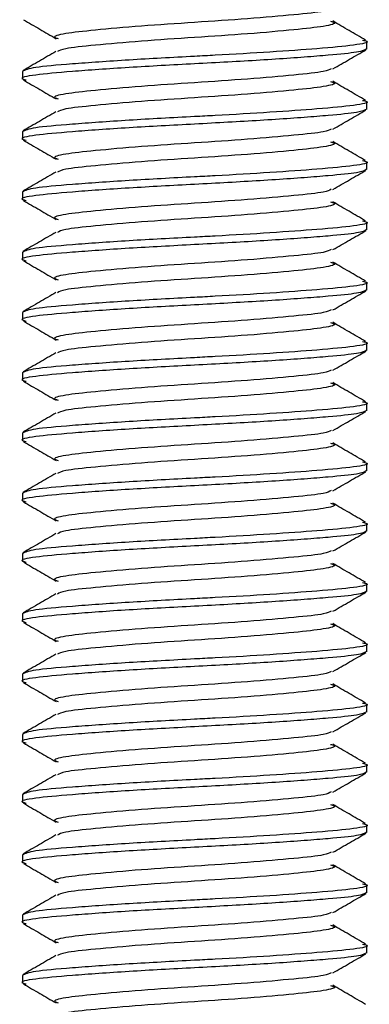
# Model space of a CAD drawing. Units: millimetres. Extents: x 3 to 3996, y 5 to 3995.
# Drawn here: x 1923 to 1927, y 823 to 835 of the extents above; entities that cross this region are included whole.
import ezdxf

# ---------------------------------------------------------------- set-up
doc = ezdxf.new("R2010")
doc.units = ezdxf.units.MM

msp = doc.modelspace()

# ---------------------------------------------------------------- linework, layer by layer
at = {"color": 7, "linetype": 'Continuous', "lineweight": 25}
for p, q in [((1926.771, 834.445), (1926.771, 834.532)), ((1922.771, 834.182), (1922.771, 834.095)), ((1926.771, 833.745), (1926.771, 833.832)), ((1922.771, 833.482), (1922.771, 833.395)), ((1926.771, 833.045), (1926.771, 833.132)), ((1922.771, 832.782), (1922.771, 832.695)), ((1926.771, 832.345), (1926.771, 832.432)), ((1922.771, 832.082), (1922.771, 831.995)), ((1926.771, 831.645), (1926.771, 831.732)), ((1922.771, 831.382), (1922.771, 831.295)), ((1926.771, 830.945), (1926.771, 831.032)), ((1922.771, 830.682), (1922.771, 830.595)), ((1926.771, 830.245), (1926.771, 830.332)), ((1922.771, 829.982), (1922.771, 829.895)), ((1926.771, 829.545), (1926.771, 829.632)), ((1922.771, 829.282), (1922.771, 829.195)), ((1926.771, 828.845), (1926.771, 828.932)), ((1922.771, 828.582), (1922.771, 828.495)), ((1926.771, 828.145), (1926.771, 828.232)), ((1922.771, 827.882), (1922.771, 827.795)), ((1926.771, 827.445), (1926.771, 827.532)), ((1922.771, 827.182), (1922.771, 827.095)), ((1926.771, 826.745), (1926.771, 826.832)), ((1922.771, 826.482), (1922.771, 826.395)), ((1926.771, 826.045), (1926.771, 826.132)), ((1922.771, 825.782), (1922.771, 825.695)), ((1926.771, 825.345), (1926.771, 825.432)), ((1922.771, 825.082), (1922.771, 824.995)), ((1926.771, 824.645), (1926.771, 824.732)), ((1922.771, 824.382), (1922.771, 824.295)), ((1926.771, 823.945), (1926.771, 824.032)), ((1922.771, 823.682), (1922.771, 823.595))]:
    msp.add_line(p, q, dxfattribs=at)
for points, knots in [([(1926.356, 834.913), (1926.336, 834.902), (1926.29, 834.876), (1925.941, 834.841), (1925.41, 834.793), (1924.77, 834.751), (1924.135, 834.709), (1923.592, 834.661), (1923.246, 834.622), (1923.107, 834.587), (1923.171, 834.568), (1923.185, 834.563)], [0, 0, 0, 0, 0.08983, 0.212269, 0.339772, 0.463999, 0.588227, 0.71573, 0.838169, 0.964561, 1, 1, 1, 1]), ([(1922.781, 834.783), (1922.845, 834.746), (1922.972, 834.673), (1923.098, 834.599), (1923.162, 834.562)], [0, 0, 0, 0, 0.500139, 1, 1, 1, 1]), ([(1926.35, 834.766), (1926.367, 834.761), (1926.436, 834.741), (1926.297, 834.705), (1925.949, 834.666), (1925.408, 834.618), (1924.772, 834.576), (1924.132, 834.534), (1923.601, 834.486), (1923.246, 834.45), (1923.2, 834.423), (1923.179, 834.412)], [0, 0, 0, 0, 0.042095, 0.166684, 0.287375, 0.413059, 0.535513, 0.657967, 0.783651, 0.904342, 1, 1, 1, 1]), ([(1926.757, 834.546), (1926.693, 834.583), (1926.566, 834.657), (1926.439, 834.731), (1926.376, 834.768)], [0, 0, 0, 0, 0.500229, 1, 1, 1, 1]), ([(1926.723, 834.546), (1926.742, 834.542), (1926.824, 834.522), (1926.653, 834.487), (1926.247, 834.449), (1925.665, 834.407), (1925.152, 834.377), (1924.593, 834.348), (1923.983, 834.315), (1923.325, 834.268), (1922.862, 834.228), (1922.802, 834.198), (1922.771, 834.182)], [0, 0, 0, 0, 0.037458, 0.158901, 0.276557, 0.379938, 0.482116, 0.519025, 0.638394, 0.760901, 0.878557, 1, 1, 1, 1]), ([(1926.771, 834.445), (1926.748, 834.431), (1926.702, 834.405), (1926.43, 834.379), (1926.062, 834.348), (1925.557, 834.312), (1924.771, 834.27), (1923.986, 834.228), (1923.317, 834.18), (1922.89, 834.141), (1922.718, 834.106), (1922.796, 834.087), (1922.812, 834.083)], [0, 0, 0, 0, 0.107221, 0.210326, 0.240946, 0.364144, 0.484187, 0.60423, 0.727428, 0.845748, 0.967876, 1, 1, 1, 1]), ([(1926.379, 834.212), (1926.443, 834.249), (1926.57, 834.323), (1926.698, 834.396), (1926.761, 834.433)], [0, 0, 0, 0, 0.499699, 1, 1, 1, 1]), ([(1923.158, 834.413), (1923.095, 834.376), (1922.968, 834.302), (1922.841, 834.229), (1922.777, 834.192)], [0, 0, 0, 0, 0.499769, 1, 1, 1, 1]), ([(1926.356, 834.213), (1926.336, 834.202), (1926.29, 834.176), (1925.941, 834.141), (1925.41, 834.093), (1924.77, 834.051), (1924.135, 834.009), (1923.592, 833.961), (1923.246, 833.922), (1923.107, 833.887), (1923.171, 833.868), (1923.185, 833.863)], [0, 0, 0, 0, 0.08983, 0.212269, 0.339772, 0.463999, 0.588227, 0.71573, 0.838169, 0.964561, 1, 1, 1, 1]), ([(1922.781, 834.083), (1922.845, 834.046), (1922.972, 833.973), (1923.098, 833.899), (1923.162, 833.862)], [0, 0, 0, 0, 0.500139, 1, 1, 1, 1]), ([(1926.35, 834.066), (1926.367, 834.061), (1926.436, 834.041), (1926.297, 834.005), (1925.949, 833.966), (1925.408, 833.918), (1924.772, 833.876), (1924.132, 833.834), (1923.601, 833.786), (1923.246, 833.75), (1923.2, 833.723), (1923.179, 833.712)], [0, 0, 0, 0, 0.042095, 0.166684, 0.287375, 0.413059, 0.535513, 0.657967, 0.783651, 0.904342, 1, 1, 1, 1]), ([(1926.757, 833.846), (1926.693, 833.883), (1926.566, 833.957), (1926.439, 834.031), (1926.376, 834.068)], [0, 0, 0, 0, 0.500229, 1, 1, 1, 1]), ([(1926.771, 833.745), (1926.748, 833.731), (1926.702, 833.705), (1926.43, 833.679), (1926.062, 833.648), (1925.557, 833.612), (1924.771, 833.57), (1923.986, 833.528), (1923.317, 833.48), (1922.89, 833.441), (1922.718, 833.406), (1922.796, 833.387), (1922.812, 833.383)], [0, 0, 0, 0, 0.107221, 0.210326, 0.240946, 0.364144, 0.484187, 0.60423, 0.727428, 0.845748, 0.967876, 1, 1, 1, 1]), ([(1926.723, 833.846), (1926.742, 833.842), (1926.824, 833.822), (1926.653, 833.787), (1926.247, 833.749), (1925.665, 833.707), (1925.152, 833.677), (1924.593, 833.648), (1923.983, 833.615), (1923.325, 833.568), (1922.862, 833.528), (1922.802, 833.498), (1922.771, 833.482)], [0, 0, 0, 0, 0.037458, 0.158901, 0.276557, 0.379938, 0.482116, 0.519025, 0.638394, 0.760901, 0.878557, 1, 1, 1, 1]), ([(1923.158, 833.713), (1923.095, 833.676), (1922.968, 833.602), (1922.841, 833.529), (1922.777, 833.492)], [0, 0, 0, 0, 0.499769, 1, 1, 1, 1]), ([(1926.379, 833.512), (1926.443, 833.549), (1926.57, 833.623), (1926.698, 833.696), (1926.761, 833.733)], [0, 0, 0, 0, 0.4996993, 1, 1, 1, 1]), ([(1926.356, 833.513), (1926.336, 833.502), (1926.29, 833.476), (1925.941, 833.441), (1925.41, 833.393), (1924.77, 833.351), (1924.135, 833.309), (1923.592, 833.261), (1923.246, 833.222), (1923.107, 833.187), (1923.171, 833.168), (1923.185, 833.163)], [0, 0, 0, 0, 0.08983, 0.212269, 0.339772, 0.463999, 0.588227, 0.71573, 0.838169, 0.964561, 1, 1, 1, 1]), ([(1922.781, 833.383), (1922.845, 833.346), (1922.972, 833.273), (1923.098, 833.199), (1923.162, 833.162)], [0, 0, 0, 0, 0.500139, 1, 1, 1, 1]), ([(1926.35, 833.366), (1926.367, 833.361), (1926.436, 833.341), (1926.297, 833.305), (1925.949, 833.266), (1925.408, 833.218), (1924.772, 833.176), (1924.132, 833.134), (1923.601, 833.086), (1923.246, 833.05), (1923.2, 833.023), (1923.179, 833.012)], [0, 0, 0, 0, 0.042095, 0.166684, 0.287375, 0.413059, 0.535513, 0.657967, 0.783651, 0.904342, 1, 1, 1, 1]), ([(1926.757, 833.146), (1926.693, 833.183), (1926.566, 833.257), (1926.439, 833.331), (1926.376, 833.368)], [0, 0, 0, 0, 0.500229, 1, 1, 1, 1]), ([(1926.723, 833.146), (1926.742, 833.142), (1926.824, 833.122), (1926.653, 833.087), (1926.247, 833.049), (1925.665, 833.007), (1925.152, 832.977), (1924.593, 832.948), (1923.983, 832.915), (1923.325, 832.868), (1922.862, 832.828), (1922.802, 832.798), (1922.771, 832.782)], [0, 0, 0, 0, 0.037458, 0.158901, 0.276557, 0.379938, 0.482116, 0.519025, 0.638394, 0.760901, 0.878557, 1, 1, 1, 1]), ([(1926.771, 833.045), (1926.748, 833.031), (1926.702, 833.005), (1926.43, 832.979), (1926.062, 832.948), (1925.557, 832.912), (1924.771, 832.87), (1923.986, 832.828), (1923.317, 832.78), (1922.89, 832.741), (1922.718, 832.706), (1922.796, 832.687), (1922.812, 832.683)], [0, 0, 0, 0, 0.107221, 0.210326, 0.240946, 0.364144, 0.484187, 0.60423, 0.727428, 0.845748, 0.967876, 1, 1, 1, 1]), ([(1923.158, 833.013), (1923.095, 832.976), (1922.968, 832.902), (1922.841, 832.829), (1922.777, 832.792)], [0, 0, 0, 0, 0.499769, 1, 1, 1, 1]), ([(1926.379, 832.812), (1926.443, 832.849), (1926.57, 832.923), (1926.698, 832.996), (1926.761, 833.033)], [0, 0, 0, 0, 0.499699, 1, 1, 1, 1]), ([(1926.356, 832.813), (1926.336, 832.802), (1926.29, 832.776), (1925.941, 832.741), (1925.41, 832.693), (1924.77, 832.651), (1924.135, 832.609), (1923.592, 832.561), (1923.246, 832.522), (1923.107, 832.487), (1923.171, 832.468), (1923.185, 832.463)], [0, 0, 0, 0, 0.08983, 0.212269, 0.339772, 0.463999, 0.588227, 0.71573, 0.838169, 0.964561, 1, 1, 1, 1]), ([(1922.781, 832.683), (1922.845, 832.646), (1922.972, 832.573), (1923.098, 832.499), (1923.162, 832.462)], [0, 0, 0, 0, 0.500139, 1, 1, 1, 1]), ([(1926.35, 832.666), (1926.367, 832.661), (1926.436, 832.641), (1926.297, 832.605), (1925.949, 832.566), (1925.408, 832.518), (1924.772, 832.476), (1924.132, 832.434), (1923.601, 832.386), (1923.246, 832.35), (1923.2, 832.323), (1923.179, 832.312)], [0, 0, 0, 0, 0.042095, 0.166684, 0.287375, 0.413059, 0.535513, 0.657967, 0.783651, 0.904342, 1, 1, 1, 1]), ([(1926.757, 832.446), (1926.693, 832.483), (1926.566, 832.557), (1926.439, 832.631), (1926.376, 832.668)], [0, 0, 0, 0, 0.5002289, 1, 1, 1, 1]), ([(1926.723, 832.446), (1926.742, 832.442), (1926.824, 832.422), (1926.653, 832.387), (1926.247, 832.349), (1925.665, 832.307), (1925.152, 832.277), (1924.593, 832.248), (1923.983, 832.215), (1923.325, 832.168), (1922.862, 832.128), (1922.802, 832.098), (1922.771, 832.082)], [0, 0, 0, 0, 0.037458, 0.158901, 0.276557, 0.379938, 0.482116, 0.519025, 0.638394, 0.760901, 0.878557, 1, 1, 1, 1]), ([(1926.771, 832.345), (1926.748, 832.331), (1926.702, 832.305), (1926.43, 832.279), (1926.062, 832.248), (1925.557, 832.212), (1924.771, 832.17), (1923.986, 832.128), (1923.317, 832.08), (1922.89, 832.041), (1922.718, 832.006), (1922.796, 831.987), (1922.812, 831.983)], [0, 0, 0, 0, 0.107221, 0.210326, 0.240946, 0.364144, 0.484187, 0.60423, 0.727428, 0.845748, 0.967876, 1, 1, 1, 1]), ([(1923.158, 832.313), (1923.095, 832.276), (1922.968, 832.202), (1922.841, 832.129), (1922.777, 832.092)], [0, 0, 0, 0, 0.4997692, 1, 1, 1, 1]), ([(1926.379, 832.112), (1926.443, 832.149), (1926.57, 832.223), (1926.698, 832.296), (1926.761, 832.333)], [0, 0, 0, 0, 0.499699, 1, 1, 1, 1]), ([(1926.356, 832.113), (1926.336, 832.102), (1926.29, 832.076), (1925.941, 832.041), (1925.41, 831.993), (1924.77, 831.951), (1924.135, 831.909), (1923.592, 831.861), (1923.246, 831.822), (1923.107, 831.787), (1923.171, 831.768), (1923.185, 831.763)], [0, 0, 0, 0, 0.08983, 0.212269, 0.339772, 0.463999, 0.588227, 0.71573, 0.838169, 0.964561, 1, 1, 1, 1]), ([(1922.781, 831.983), (1922.845, 831.946), (1922.972, 831.873), (1923.098, 831.799), (1923.162, 831.762)], [0, 0, 0, 0, 0.500139, 1, 1, 1, 1]), ([(1926.35, 831.966), (1926.367, 831.961), (1926.436, 831.941), (1926.297, 831.905), (1925.949, 831.866), (1925.408, 831.818), (1924.772, 831.776), (1924.132, 831.734), (1923.601, 831.686), (1923.246, 831.65), (1923.2, 831.623), (1923.179, 831.612)], [0, 0, 0, 0, 0.042095, 0.166684, 0.287375, 0.413059, 0.535513, 0.657967, 0.783651, 0.904342, 1, 1, 1, 1]), ([(1926.757, 831.746), (1926.693, 831.783), (1926.566, 831.857), (1926.439, 831.931), (1926.376, 831.968)], [0, 0, 0, 0, 0.5002289, 1, 1, 1, 1]), ([(1926.723, 831.746), (1926.742, 831.742), (1926.824, 831.722), (1926.653, 831.687), (1926.247, 831.649), (1925.665, 831.607), (1925.152, 831.577), (1924.593, 831.548), (1923.983, 831.515), (1923.325, 831.468), (1922.862, 831.428), (1922.802, 831.398), (1922.771, 831.382)], [0, 0, 0, 0, 0.037458, 0.158901, 0.276557, 0.379938, 0.482116, 0.519025, 0.638394, 0.760901, 0.878557, 1, 1, 1, 1]), ([(1926.771, 831.645), (1926.748, 831.631), (1926.702, 831.605), (1926.43, 831.579), (1926.062, 831.548), (1925.557, 831.512), (1924.771, 831.47), (1923.986, 831.428), (1923.317, 831.38), (1922.89, 831.341), (1922.718, 831.306), (1922.796, 831.287), (1922.812, 831.283)], [0, 0, 0, 0, 0.107221, 0.210326, 0.240946, 0.364144, 0.484187, 0.60423, 0.727428, 0.845748, 0.967876, 1, 1, 1, 1]), ([(1923.158, 831.613), (1923.095, 831.576), (1922.968, 831.502), (1922.841, 831.429), (1922.777, 831.392)], [0, 0, 0, 0, 0.499769, 1, 1, 1, 1]), ([(1926.379, 831.412), (1926.443, 831.449), (1926.57, 831.523), (1926.698, 831.596), (1926.761, 831.633)], [0, 0, 0, 0, 0.499699, 1, 1, 1, 1]), ([(1926.356, 831.413), (1926.336, 831.402), (1926.29, 831.376), (1925.941, 831.341), (1925.41, 831.293), (1924.77, 831.251), (1924.135, 831.209), (1923.592, 831.161), (1923.246, 831.122), (1923.107, 831.087), (1923.171, 831.068), (1923.185, 831.063)], [0, 0, 0, 0, 0.08983, 0.212269, 0.339772, 0.463999, 0.588227, 0.71573, 0.838169, 0.964561, 1, 1, 1, 1]), ([(1922.781, 831.283), (1922.845, 831.246), (1922.972, 831.173), (1923.098, 831.099), (1923.162, 831.062)], [0, 0, 0, 0, 0.500139, 1, 1, 1, 1]), ([(1926.35, 831.266), (1926.367, 831.261), (1926.436, 831.241), (1926.297, 831.205), (1925.949, 831.166), (1925.408, 831.118), (1924.772, 831.076), (1924.132, 831.034), (1923.601, 830.986), (1923.246, 830.95), (1923.2, 830.923), (1923.179, 830.912)], [0, 0, 0, 0, 0.042095, 0.166684, 0.287375, 0.413059, 0.535513, 0.657967, 0.783651, 0.904342, 1, 1, 1, 1]), ([(1926.757, 831.046), (1926.693, 831.083), (1926.566, 831.157), (1926.439, 831.231), (1926.376, 831.268)], [0, 0, 0, 0, 0.5002289, 1, 1, 1, 1]), ([(1926.723, 831.046), (1926.742, 831.042), (1926.824, 831.022), (1926.653, 830.987), (1926.247, 830.949), (1925.665, 830.907), (1925.152, 830.877), (1924.593, 830.848), (1923.983, 830.815), (1923.325, 830.768), (1922.862, 830.728), (1922.802, 830.698), (1922.771, 830.682)], [0, 0, 0, 0, 0.037458, 0.158901, 0.276557, 0.379938, 0.482116, 0.519025, 0.638394, 0.760901, 0.878557, 1, 1, 1, 1]), ([(1926.771, 830.945), (1926.748, 830.931), (1926.702, 830.905), (1926.43, 830.879), (1926.062, 830.848), (1925.557, 830.812), (1924.771, 830.77), (1923.986, 830.728), (1923.317, 830.68), (1922.89, 830.641), (1922.718, 830.606), (1922.796, 830.587), (1922.812, 830.583)], [0, 0, 0, 0, 0.107221, 0.210326, 0.240946, 0.364144, 0.484187, 0.60423, 0.727428, 0.845748, 0.967876, 1, 1, 1, 1]), ([(1923.158, 830.913), (1923.095, 830.876), (1922.968, 830.802), (1922.841, 830.729), (1922.777, 830.692)], [0, 0, 0, 0, 0.499769, 1, 1, 1, 1]), ([(1926.379, 830.712), (1926.443, 830.749), (1926.57, 830.823), (1926.698, 830.896), (1926.761, 830.933)], [0, 0, 0, 0, 0.4996993, 1, 1, 1, 1]), ([(1926.356, 830.713), (1926.336, 830.702), (1926.29, 830.676), (1925.941, 830.641), (1925.41, 830.593), (1924.77, 830.551), (1924.135, 830.509), (1923.592, 830.461), (1923.246, 830.422), (1923.107, 830.387), (1923.171, 830.368), (1923.185, 830.363)], [0, 0, 0, 0, 0.0898303, 0.2122687, 0.3397721, 0.4639994, 0.5882266, 0.71573, 0.8381685, 0.964561, 1, 1, 1, 1]), ([(1922.781, 830.583), (1922.845, 830.546), (1922.972, 830.473), (1923.098, 830.399), (1923.162, 830.362)], [0, 0, 0, 0, 0.500139, 1, 1, 1, 1]), ([(1926.35, 830.566), (1926.367, 830.561), (1926.436, 830.541), (1926.297, 830.505), (1925.949, 830.466), (1925.408, 830.418), (1924.772, 830.376), (1924.132, 830.334), (1923.601, 830.286), (1923.246, 830.25), (1923.2, 830.223), (1923.179, 830.212)], [0, 0, 0, 0, 0.042095, 0.166684, 0.287375, 0.413059, 0.535513, 0.657967, 0.783651, 0.904342, 1, 1, 1, 1]), ([(1926.757, 830.346), (1926.693, 830.383), (1926.566, 830.457), (1926.439, 830.531), (1926.376, 830.568)], [0, 0, 0, 0, 0.5002289, 1, 1, 1, 1]), ([(1926.723, 830.346), (1926.742, 830.342), (1926.824, 830.322), (1926.653, 830.287), (1926.247, 830.249), (1925.665, 830.207), (1925.152, 830.177), (1924.593, 830.148), (1923.983, 830.115), (1923.325, 830.068), (1922.862, 830.028), (1922.802, 829.998), (1922.771, 829.982)], [0, 0, 0, 0, 0.037458, 0.158901, 0.276557, 0.379938, 0.482116, 0.519025, 0.638394, 0.760901, 0.878557, 1, 1, 1, 1]), ([(1926.771, 830.245), (1926.748, 830.231), (1926.702, 830.205), (1926.43, 830.179), (1926.062, 830.148), (1925.557, 830.112), (1924.771, 830.07), (1923.986, 830.028), (1923.317, 829.98), (1922.89, 829.941), (1922.718, 829.906), (1922.796, 829.887), (1922.812, 829.883)], [0, 0, 0, 0, 0.107221, 0.210326, 0.240946, 0.364144, 0.484187, 0.60423, 0.727428, 0.845748, 0.967876, 1, 1, 1, 1]), ([(1923.158, 830.213), (1923.095, 830.176), (1922.968, 830.102), (1922.841, 830.029), (1922.777, 829.992)], [0, 0, 0, 0, 0.499769, 1, 1, 1, 1]), ([(1926.379, 830.012), (1926.443, 830.049), (1926.57, 830.123), (1926.698, 830.196), (1926.761, 830.233)], [0, 0, 0, 0, 0.499699, 1, 1, 1, 1]), ([(1926.356, 830.013), (1926.336, 830.002), (1926.29, 829.976), (1925.941, 829.941), (1925.41, 829.893), (1924.77, 829.851), (1924.135, 829.809), (1923.592, 829.761), (1923.246, 829.722), (1923.107, 829.687), (1923.171, 829.668), (1923.185, 829.663)], [0, 0, 0, 0, 0.08983, 0.212269, 0.339772, 0.463999, 0.588227, 0.71573, 0.838169, 0.964561, 1, 1, 1, 1]), ([(1922.781, 829.883), (1922.845, 829.846), (1922.972, 829.773), (1923.098, 829.699), (1923.162, 829.662)], [0, 0, 0, 0, 0.500139, 1, 1, 1, 1]), ([(1926.35, 829.866), (1926.367, 829.861), (1926.436, 829.841), (1926.297, 829.805), (1925.949, 829.766), (1925.408, 829.718), (1924.772, 829.676), (1924.132, 829.634), (1923.601, 829.586), (1923.246, 829.55), (1923.2, 829.523), (1923.179, 829.512)], [0, 0, 0, 0, 0.042095, 0.166684, 0.287375, 0.413059, 0.535513, 0.657967, 0.783651, 0.904342, 1, 1, 1, 1]), ([(1926.757, 829.646), (1926.693, 829.683), (1926.566, 829.757), (1926.439, 829.831), (1926.376, 829.868)], [0, 0, 0, 0, 0.500229, 1, 1, 1, 1]), ([(1926.723, 829.646), (1926.742, 829.642), (1926.824, 829.622), (1926.653, 829.587), (1926.247, 829.549), (1925.665, 829.507), (1925.152, 829.477), (1924.593, 829.448), (1923.983, 829.415), (1923.325, 829.368), (1922.862, 829.328), (1922.802, 829.298), (1922.771, 829.282)], [0, 0, 0, 0, 0.037458, 0.158901, 0.276557, 0.379938, 0.482116, 0.519025, 0.638394, 0.760901, 0.878557, 1, 1, 1, 1]), ([(1926.771, 829.545), (1926.748, 829.531), (1926.702, 829.505), (1926.43, 829.479), (1926.062, 829.448), (1925.557, 829.412), (1924.771, 829.37), (1923.986, 829.328), (1923.317, 829.28), (1922.89, 829.241), (1922.718, 829.206), (1922.796, 829.187), (1922.812, 829.183)], [0, 0, 0, 0, 0.107221, 0.210326, 0.240946, 0.364144, 0.484187, 0.60423, 0.727428, 0.845748, 0.967876, 1, 1, 1, 1]), ([(1923.158, 829.513), (1923.095, 829.476), (1922.968, 829.402), (1922.841, 829.329), (1922.777, 829.292)], [0, 0, 0, 0, 0.499769, 1, 1, 1, 1]), ([(1926.379, 829.312), (1926.443, 829.349), (1926.57, 829.423), (1926.698, 829.496), (1926.761, 829.533)], [0, 0, 0, 0, 0.499699, 1, 1, 1, 1]), ([(1926.356, 829.313), (1926.336, 829.302), (1926.29, 829.276), (1925.941, 829.241), (1925.41, 829.193), (1924.77, 829.151), (1924.135, 829.109), (1923.592, 829.061), (1923.246, 829.022), (1923.107, 828.987), (1923.171, 828.968), (1923.185, 828.963)], [0, 0, 0, 0, 0.08983, 0.212269, 0.339772, 0.463999, 0.588227, 0.71573, 0.838169, 0.964561, 1, 1, 1, 1]), ([(1922.781, 829.183), (1922.845, 829.146), (1922.972, 829.073), (1923.098, 828.999), (1923.162, 828.962)], [0, 0, 0, 0, 0.500139, 1, 1, 1, 1]), ([(1926.35, 829.166), (1926.367, 829.161), (1926.436, 829.141), (1926.297, 829.105), (1925.949, 829.066), (1925.408, 829.018), (1924.772, 828.976), (1924.132, 828.934), (1923.601, 828.886), (1923.246, 828.85), (1923.2, 828.823), (1923.179, 828.812)], [0, 0, 0, 0, 0.042095, 0.166684, 0.287375, 0.413059, 0.535513, 0.657967, 0.783651, 0.904342, 1, 1, 1, 1]), ([(1926.757, 828.946), (1926.693, 828.983), (1926.566, 829.057), (1926.439, 829.131), (1926.376, 829.168)], [0, 0, 0, 0, 0.500229, 1, 1, 1, 1]), ([(1926.723, 828.946), (1926.742, 828.942), (1926.824, 828.922), (1926.653, 828.887), (1926.247, 828.849), (1925.665, 828.807), (1925.152, 828.777), (1924.593, 828.748), (1923.983, 828.715), (1923.325, 828.668), (1922.862, 828.628), (1922.802, 828.598), (1922.771, 828.582)], [0, 0, 0, 0, 0.037458, 0.158901, 0.276557, 0.379938, 0.482116, 0.519025, 0.638394, 0.760901, 0.878557, 1, 1, 1, 1]), ([(1926.771, 828.845), (1926.748, 828.831), (1926.702, 828.805), (1926.43, 828.779), (1926.062, 828.748), (1925.557, 828.712), (1924.771, 828.67), (1923.986, 828.628), (1923.317, 828.58), (1922.89, 828.541), (1922.718, 828.506), (1922.796, 828.487), (1922.812, 828.483)], [0, 0, 0, 0, 0.107221, 0.210326, 0.240946, 0.364144, 0.484187, 0.60423, 0.727428, 0.845748, 0.967876, 1, 1, 1, 1]), ([(1926.379, 828.612), (1926.443, 828.649), (1926.57, 828.723), (1926.698, 828.796), (1926.761, 828.833)], [0, 0, 0, 0, 0.499699, 1, 1, 1, 1]), ([(1923.158, 828.813), (1923.095, 828.776), (1922.968, 828.702), (1922.841, 828.629), (1922.777, 828.592)], [0, 0, 0, 0, 0.499769, 1, 1, 1, 1]), ([(1926.356, 828.613), (1926.336, 828.602), (1926.29, 828.576), (1925.941, 828.541), (1925.41, 828.493), (1924.77, 828.451), (1924.135, 828.409), (1923.592, 828.361), (1923.246, 828.322), (1923.107, 828.287), (1923.171, 828.268), (1923.185, 828.263)], [0, 0, 0, 0, 0.08983, 0.212269, 0.339772, 0.463999, 0.588227, 0.71573, 0.838169, 0.964561, 1, 1, 1, 1]), ([(1922.781, 828.483), (1922.845, 828.446), (1922.972, 828.373), (1923.098, 828.299), (1923.162, 828.262)], [0, 0, 0, 0, 0.500139, 1, 1, 1, 1]), ([(1926.35, 828.466), (1926.367, 828.461), (1926.436, 828.441), (1926.297, 828.405), (1925.949, 828.366), (1925.408, 828.318), (1924.772, 828.276), (1924.132, 828.234), (1923.601, 828.186), (1923.246, 828.15), (1923.2, 828.123), (1923.179, 828.112)], [0, 0, 0, 0, 0.042095, 0.166684, 0.287375, 0.413059, 0.535513, 0.657967, 0.783651, 0.904342, 1, 1, 1, 1]), ([(1926.757, 828.246), (1926.693, 828.283), (1926.566, 828.357), (1926.439, 828.431), (1926.376, 828.468)], [0, 0, 0, 0, 0.500229, 1, 1, 1, 1]), ([(1926.723, 828.246), (1926.742, 828.242), (1926.824, 828.222), (1926.653, 828.187), (1926.247, 828.149), (1925.665, 828.107), (1925.152, 828.077), (1924.593, 828.048), (1923.983, 828.015), (1923.325, 827.968), (1922.862, 827.928), (1922.802, 827.898), (1922.771, 827.882)], [0, 0, 0, 0, 0.037458, 0.158901, 0.276557, 0.379938, 0.482116, 0.519025, 0.638394, 0.760901, 0.878557, 1, 1, 1, 1]), ([(1926.771, 828.145), (1926.748, 828.131), (1926.702, 828.105), (1926.43, 828.079), (1926.062, 828.048), (1925.557, 828.012), (1924.771, 827.97), (1923.986, 827.928), (1923.317, 827.88), (1922.89, 827.841), (1922.718, 827.806), (1922.796, 827.787), (1922.812, 827.783)], [0, 0, 0, 0, 0.107221, 0.210326, 0.240946, 0.364144, 0.484187, 0.60423, 0.727428, 0.845748, 0.967876, 1, 1, 1, 1]), ([(1926.379, 827.912), (1926.443, 827.949), (1926.57, 828.023), (1926.698, 828.096), (1926.761, 828.133)], [0, 0, 0, 0, 0.499699, 1, 1, 1, 1]), ([(1923.158, 828.113), (1923.095, 828.076), (1922.968, 828.002), (1922.841, 827.929), (1922.777, 827.892)], [0, 0, 0, 0, 0.499769, 1, 1, 1, 1]), ([(1926.356, 827.913), (1926.336, 827.902), (1926.29, 827.876), (1925.941, 827.841), (1925.41, 827.793), (1924.77, 827.751), (1924.135, 827.709), (1923.592, 827.661), (1923.246, 827.622), (1923.107, 827.587), (1923.171, 827.568), (1923.185, 827.563)], [0, 0, 0, 0, 0.08983, 0.212269, 0.339772, 0.463999, 0.588227, 0.71573, 0.838169, 0.964561, 1, 1, 1, 1]), ([(1922.781, 827.783), (1922.845, 827.746), (1922.972, 827.673), (1923.098, 827.599), (1923.162, 827.562)], [0, 0, 0, 0, 0.500139, 1, 1, 1, 1]), ([(1926.35, 827.766), (1926.367, 827.761), (1926.436, 827.741), (1926.297, 827.705), (1925.949, 827.666), (1925.408, 827.618), (1924.772, 827.576), (1924.132, 827.534), (1923.601, 827.486), (1923.246, 827.45), (1923.2, 827.423), (1923.179, 827.412)], [0, 0, 0, 0, 0.042095, 0.166684, 0.287375, 0.413059, 0.535513, 0.657967, 0.783651, 0.904342, 1, 1, 1, 1]), ([(1926.757, 827.546), (1926.693, 827.583), (1926.566, 827.657), (1926.439, 827.731), (1926.376, 827.768)], [0, 0, 0, 0, 0.500229, 1, 1, 1, 1]), ([(1926.771, 827.445), (1926.748, 827.431), (1926.702, 827.405), (1926.43, 827.379), (1926.062, 827.348), (1925.557, 827.312), (1924.771, 827.27), (1923.986, 827.228), (1923.317, 827.18), (1922.89, 827.141), (1922.718, 827.106), (1922.796, 827.087), (1922.812, 827.083)], [0, 0, 0, 0, 0.107221, 0.210326, 0.240946, 0.364144, 0.484187, 0.60423, 0.727428, 0.845748, 0.967876, 1, 1, 1, 1]), ([(1926.723, 827.546), (1926.742, 827.542), (1926.824, 827.522), (1926.653, 827.487), (1926.247, 827.449), (1925.665, 827.407), (1925.152, 827.377), (1924.593, 827.348), (1923.983, 827.315), (1923.325, 827.268), (1922.862, 827.228), (1922.802, 827.198), (1922.771, 827.182)], [0, 0, 0, 0, 0.037458, 0.158901, 0.276557, 0.379938, 0.482116, 0.519025, 0.638394, 0.760901, 0.878557, 1, 1, 1, 1]), ([(1923.158, 827.413), (1923.095, 827.376), (1922.968, 827.302), (1922.841, 827.229), (1922.777, 827.192)], [0, 0, 0, 0, 0.499769, 1, 1, 1, 1]), ([(1926.379, 827.212), (1926.443, 827.249), (1926.57, 827.323), (1926.698, 827.396), (1926.761, 827.433)], [0, 0, 0, 0, 0.499699, 1, 1, 1, 1]), ([(1926.356, 827.213), (1926.336, 827.202), (1926.29, 827.176), (1925.941, 827.141), (1925.41, 827.093), (1924.77, 827.051), (1924.135, 827.009), (1923.592, 826.961), (1923.246, 826.922), (1923.107, 826.887), (1923.171, 826.868), (1923.185, 826.863)], [0, 0, 0, 0, 0.08983, 0.212269, 0.339772, 0.463999, 0.588227, 0.71573, 0.838169, 0.964561, 1, 1, 1, 1]), ([(1922.781, 827.083), (1922.845, 827.046), (1922.972, 826.973), (1923.098, 826.899), (1923.162, 826.862)], [0, 0, 0, 0, 0.500139, 1, 1, 1, 1]), ([(1926.35, 827.066), (1926.367, 827.061), (1926.436, 827.041), (1926.297, 827.005), (1925.949, 826.966), (1925.408, 826.918), (1924.772, 826.876), (1924.132, 826.834), (1923.601, 826.786), (1923.246, 826.75), (1923.2, 826.723), (1923.179, 826.712)], [0, 0, 0, 0, 0.042095, 0.166684, 0.287375, 0.413059, 0.535513, 0.657967, 0.783651, 0.904342, 1, 1, 1, 1]), ([(1926.757, 826.846), (1926.693, 826.883), (1926.566, 826.957), (1926.439, 827.031), (1926.376, 827.068)], [0, 0, 0, 0, 0.500229, 1, 1, 1, 1]), ([(1926.723, 826.846), (1926.742, 826.842), (1926.824, 826.822), (1926.653, 826.787), (1926.247, 826.749), (1925.665, 826.707), (1925.152, 826.677), (1924.593, 826.648), (1923.983, 826.615), (1923.325, 826.568), (1922.862, 826.528), (1922.802, 826.498), (1922.771, 826.482)], [0, 0, 0, 0, 0.037458, 0.158901, 0.276557, 0.379938, 0.482116, 0.519025, 0.638394, 0.760901, 0.878557, 1, 1, 1, 1]), ([(1926.771, 826.745), (1926.748, 826.731), (1926.702, 826.705), (1926.43, 826.679), (1926.062, 826.648), (1925.557, 826.612), (1924.771, 826.57), (1923.986, 826.528), (1923.317, 826.48), (1922.89, 826.441), (1922.718, 826.406), (1922.796, 826.387), (1922.812, 826.383)], [0, 0, 0, 0, 0.107221, 0.210326, 0.240946, 0.364144, 0.484187, 0.60423, 0.727428, 0.845748, 0.967876, 1, 1, 1, 1]), ([(1923.158, 826.713), (1923.095, 826.676), (1922.968, 826.602), (1922.841, 826.529), (1922.777, 826.492)], [0, 0, 0, 0, 0.499769, 1, 1, 1, 1]), ([(1926.379, 826.512), (1926.443, 826.549), (1926.57, 826.623), (1926.698, 826.696), (1926.761, 826.733)], [0, 0, 0, 0, 0.499699, 1, 1, 1, 1]), ([(1926.356, 826.513), (1926.336, 826.502), (1926.29, 826.476), (1925.941, 826.441), (1925.41, 826.393), (1924.77, 826.351), (1924.135, 826.309), (1923.592, 826.261), (1923.246, 826.222), (1923.107, 826.187), (1923.171, 826.168), (1923.185, 826.163)], [0, 0, 0, 0, 0.08983, 0.212269, 0.339772, 0.463999, 0.588227, 0.71573, 0.838169, 0.964561, 1, 1, 1, 1]), ([(1922.781, 826.383), (1922.845, 826.346), (1922.972, 826.273), (1923.098, 826.199), (1923.162, 826.162)], [0, 0, 0, 0, 0.500139, 1, 1, 1, 1]), ([(1926.35, 826.366), (1926.367, 826.361), (1926.436, 826.341), (1926.297, 826.305), (1925.949, 826.266), (1925.408, 826.218), (1924.772, 826.176), (1924.132, 826.134), (1923.601, 826.086), (1923.246, 826.05), (1923.2, 826.023), (1923.179, 826.012)], [0, 0, 0, 0, 0.042095, 0.166684, 0.287375, 0.413059, 0.535513, 0.657967, 0.783651, 0.904342, 1, 1, 1, 1]), ([(1926.757, 826.146), (1926.693, 826.183), (1926.566, 826.257), (1926.439, 826.331), (1926.376, 826.368)], [0, 0, 0, 0, 0.500229, 1, 1, 1, 1]), ([(1926.723, 826.146), (1926.742, 826.142), (1926.824, 826.122), (1926.653, 826.087), (1926.247, 826.049), (1925.665, 826.007), (1925.152, 825.977), (1924.593, 825.948), (1923.983, 825.915), (1923.325, 825.868), (1922.862, 825.828), (1922.802, 825.798), (1922.771, 825.782)], [0, 0, 0, 0, 0.037458, 0.158901, 0.276557, 0.379938, 0.482116, 0.519025, 0.638394, 0.760901, 0.878557, 1, 1, 1, 1]), ([(1926.771, 826.045), (1926.748, 826.031), (1926.702, 826.005), (1926.43, 825.979), (1926.062, 825.948), (1925.557, 825.912), (1924.771, 825.87), (1923.986, 825.828), (1923.317, 825.78), (1922.89, 825.741), (1922.718, 825.706), (1922.796, 825.687), (1922.812, 825.683)], [0, 0, 0, 0, 0.107221, 0.210326, 0.240946, 0.364144, 0.484187, 0.60423, 0.727428, 0.845748, 0.967876, 1, 1, 1, 1]), ([(1923.158, 826.013), (1923.095, 825.976), (1922.968, 825.902), (1922.841, 825.829), (1922.777, 825.792)], [0, 0, 0, 0, 0.499769, 1, 1, 1, 1]), ([(1926.379, 825.812), (1926.443, 825.849), (1926.57, 825.923), (1926.698, 825.996), (1926.761, 826.033)], [0, 0, 0, 0, 0.499699, 1, 1, 1, 1]), ([(1926.356, 825.813), (1926.336, 825.802), (1926.29, 825.776), (1925.941, 825.741), (1925.41, 825.693), (1924.77, 825.651), (1924.135, 825.609), (1923.592, 825.561), (1923.246, 825.522), (1923.107, 825.487), (1923.171, 825.468), (1923.185, 825.463)], [0, 0, 0, 0, 0.08983, 0.212269, 0.339772, 0.463999, 0.588227, 0.71573, 0.838169, 0.964561, 1, 1, 1, 1]), ([(1922.781, 825.683), (1922.845, 825.646), (1922.972, 825.573), (1923.098, 825.499), (1923.162, 825.462)], [0, 0, 0, 0, 0.500139, 1, 1, 1, 1]), ([(1926.35, 825.666), (1926.367, 825.661), (1926.436, 825.641), (1926.297, 825.605), (1925.949, 825.566), (1925.408, 825.518), (1924.772, 825.476), (1924.132, 825.434), (1923.601, 825.386), (1923.246, 825.35), (1923.2, 825.323), (1923.179, 825.312)], [0, 0, 0, 0, 0.042095, 0.166684, 0.287375, 0.413059, 0.535513, 0.657967, 0.783651, 0.904342, 1, 1, 1, 1]), ([(1926.757, 825.446), (1926.693, 825.483), (1926.566, 825.557), (1926.439, 825.631), (1926.376, 825.668)], [0, 0, 0, 0, 0.500229, 1, 1, 1, 1]), ([(1926.723, 825.446), (1926.742, 825.442), (1926.824, 825.422), (1926.653, 825.387), (1926.247, 825.349), (1925.665, 825.307), (1925.152, 825.277), (1924.593, 825.248), (1923.983, 825.215), (1923.325, 825.168), (1922.862, 825.128), (1922.802, 825.098), (1922.771, 825.082)], [0, 0, 0, 0, 0.037458, 0.158901, 0.276557, 0.379938, 0.482116, 0.519025, 0.638394, 0.760901, 0.878557, 1, 1, 1, 1]), ([(1926.771, 825.345), (1926.748, 825.331), (1926.702, 825.305), (1926.43, 825.279), (1926.062, 825.248), (1925.557, 825.212), (1924.771, 825.17), (1923.986, 825.128), (1923.317, 825.08), (1922.89, 825.041), (1922.718, 825.006), (1922.796, 824.987), (1922.812, 824.983)], [0, 0, 0, 0, 0.107221, 0.210326, 0.240946, 0.364144, 0.484187, 0.60423, 0.727428, 0.845748, 0.967876, 1, 1, 1, 1]), ([(1923.158, 825.313), (1923.095, 825.276), (1922.968, 825.202), (1922.841, 825.129), (1922.777, 825.092)], [0, 0, 0, 0, 0.499769, 1, 1, 1, 1]), ([(1926.379, 825.112), (1926.443, 825.149), (1926.57, 825.223), (1926.698, 825.296), (1926.761, 825.333)], [0, 0, 0, 0, 0.499699, 1, 1, 1, 1]), ([(1926.356, 825.113), (1926.336, 825.102), (1926.29, 825.076), (1925.941, 825.041), (1925.41, 824.993), (1924.77, 824.951), (1924.135, 824.909), (1923.592, 824.861), (1923.246, 824.822), (1923.107, 824.787), (1923.171, 824.768), (1923.185, 824.763)], [0, 0, 0, 0, 0.08983, 0.212269, 0.339772, 0.463999, 0.588227, 0.71573, 0.838169, 0.964561, 1, 1, 1, 1]), ([(1922.781, 824.983), (1922.845, 824.946), (1922.972, 824.873), (1923.098, 824.799), (1923.162, 824.762)], [0, 0, 0, 0, 0.500139, 1, 1, 1, 1]), ([(1926.35, 824.966), (1926.367, 824.961), (1926.436, 824.941), (1926.297, 824.905), (1925.949, 824.866), (1925.408, 824.818), (1924.772, 824.776), (1924.132, 824.734), (1923.601, 824.686), (1923.246, 824.65), (1923.2, 824.623), (1923.179, 824.612)], [0, 0, 0, 0, 0.042095, 0.166684, 0.287375, 0.413059, 0.535513, 0.657967, 0.783651, 0.904342, 1, 1, 1, 1]), ([(1926.757, 824.746), (1926.693, 824.783), (1926.566, 824.857), (1926.439, 824.931), (1926.376, 824.968)], [0, 0, 0, 0, 0.500229, 1, 1, 1, 1]), ([(1926.723, 824.746), (1926.742, 824.742), (1926.824, 824.722), (1926.653, 824.687), (1926.247, 824.649), (1925.665, 824.607), (1925.152, 824.577), (1924.593, 824.548), (1923.983, 824.515), (1923.325, 824.468), (1922.862, 824.428), (1922.802, 824.398), (1922.771, 824.382)], [0, 0, 0, 0, 0.037458, 0.158901, 0.276557, 0.379938, 0.482116, 0.519025, 0.638394, 0.760901, 0.878557, 1, 1, 1, 1]), ([(1926.771, 824.645), (1926.748, 824.631), (1926.702, 824.605), (1926.43, 824.579), (1926.062, 824.548), (1925.557, 824.512), (1924.771, 824.47), (1923.986, 824.428), (1923.317, 824.38), (1922.89, 824.341), (1922.718, 824.306), (1922.796, 824.287), (1922.812, 824.283)], [0, 0, 0, 0, 0.107221, 0.210326, 0.240946, 0.364144, 0.484187, 0.60423, 0.727428, 0.845748, 0.967876, 1, 1, 1, 1]), ([(1923.158, 824.613), (1923.095, 824.576), (1922.968, 824.502), (1922.841, 824.429), (1922.777, 824.392)], [0, 0, 0, 0, 0.499769, 1, 1, 1, 1]), ([(1926.379, 824.412), (1926.443, 824.449), (1926.57, 824.523), (1926.698, 824.596), (1926.761, 824.633)], [0, 0, 0, 0, 0.499699, 1, 1, 1, 1]), ([(1926.356, 824.413), (1926.336, 824.402), (1926.29, 824.376), (1925.941, 824.341), (1925.41, 824.293), (1924.77, 824.251), (1924.135, 824.209), (1923.592, 824.161), (1923.246, 824.122), (1923.107, 824.087), (1923.171, 824.068), (1923.185, 824.063)], [0, 0, 0, 0, 0.08983, 0.212269, 0.339772, 0.463999, 0.588227, 0.71573, 0.838169, 0.964561, 1, 1, 1, 1]), ([(1922.781, 824.283), (1922.845, 824.246), (1922.972, 824.173), (1923.098, 824.099), (1923.162, 824.062)], [0, 0, 0, 0, 0.500139, 1, 1, 1, 1]), ([(1926.35, 824.266), (1926.367, 824.261), (1926.436, 824.241), (1926.297, 824.205), (1925.949, 824.166), (1925.408, 824.118), (1924.772, 824.076), (1924.132, 824.034), (1923.601, 823.986), (1923.246, 823.95), (1923.2, 823.923), (1923.179, 823.912)], [0, 0, 0, 0, 0.042095, 0.166684, 0.287375, 0.413059, 0.535513, 0.657967, 0.783651, 0.904342, 1, 1, 1, 1]), ([(1926.757, 824.046), (1926.693, 824.083), (1926.566, 824.157), (1926.439, 824.231), (1926.376, 824.268)], [0, 0, 0, 0, 0.500229, 1, 1, 1, 1]), ([(1926.723, 824.046), (1926.742, 824.042), (1926.824, 824.022), (1926.653, 823.987), (1926.247, 823.949), (1925.665, 823.907), (1925.152, 823.877), (1924.593, 823.848), (1923.983, 823.815), (1923.325, 823.768), (1922.862, 823.728), (1922.802, 823.698), (1922.771, 823.682)], [0, 0, 0, 0, 0.037458, 0.158901, 0.276557, 0.379938, 0.482116, 0.519025, 0.638394, 0.760901, 0.878557, 1, 1, 1, 1]), ([(1926.771, 823.945), (1926.748, 823.931), (1926.702, 823.905), (1926.43, 823.879), (1926.062, 823.848), (1925.557, 823.812), (1924.771, 823.77), (1923.986, 823.728), (1923.317, 823.68), (1922.89, 823.641), (1922.718, 823.606), (1922.796, 823.587), (1922.812, 823.583)], [0, 0, 0, 0, 0.1072214, 0.2103262, 0.240946, 0.3641439, 0.484187, 0.60423, 0.727428, 0.8457481, 0.9678764, 1, 1, 1, 1]), ([(1923.158, 823.913), (1923.095, 823.876), (1922.968, 823.802), (1922.841, 823.729), (1922.777, 823.692)], [0, 0, 0, 0, 0.499769, 1, 1, 1, 1]), ([(1926.379, 823.712), (1926.443, 823.749), (1926.57, 823.823), (1926.698, 823.896), (1926.761, 823.933)], [0, 0, 0, 0, 0.499699, 1, 1, 1, 1]), ([(1926.356, 823.713), (1926.336, 823.702), (1926.29, 823.676), (1925.941, 823.641), (1925.41, 823.593), (1924.77, 823.551), (1924.135, 823.509), (1923.592, 823.461), (1923.246, 823.422), (1923.107, 823.387), (1923.171, 823.368), (1923.185, 823.363)], [0, 0, 0, 0, 0.08983, 0.212269, 0.339772, 0.463999, 0.588227, 0.71573, 0.838169, 0.964561, 1, 1, 1, 1]), ([(1922.781, 823.583), (1922.845, 823.546), (1922.972, 823.473), (1923.098, 823.399), (1923.162, 823.362)], [0, 0, 0, 0, 0.500139, 1, 1, 1, 1]), ([(1926.35, 823.566), (1926.367, 823.561), (1926.436, 823.541), (1926.297, 823.505), (1925.949, 823.466), (1925.408, 823.418), (1924.772, 823.376), (1924.132, 823.334), (1923.601, 823.286), (1923.246, 823.25), (1923.2, 823.223), (1923.179, 823.212)], [0, 0, 0, 0, 0.042095, 0.166684, 0.287375, 0.413059, 0.535513, 0.657967, 0.783651, 0.904342, 1, 1, 1, 1]), ([(1926.757, 823.346), (1926.693, 823.383), (1926.566, 823.457), (1926.439, 823.531), (1926.376, 823.568)], [0, 0, 0, 0, 0.500229, 1, 1, 1, 1])]:
    msp.add_open_spline(points, degree=3, knots=knots, dxfattribs=at)

doc.saveas('drawing.dxf')
